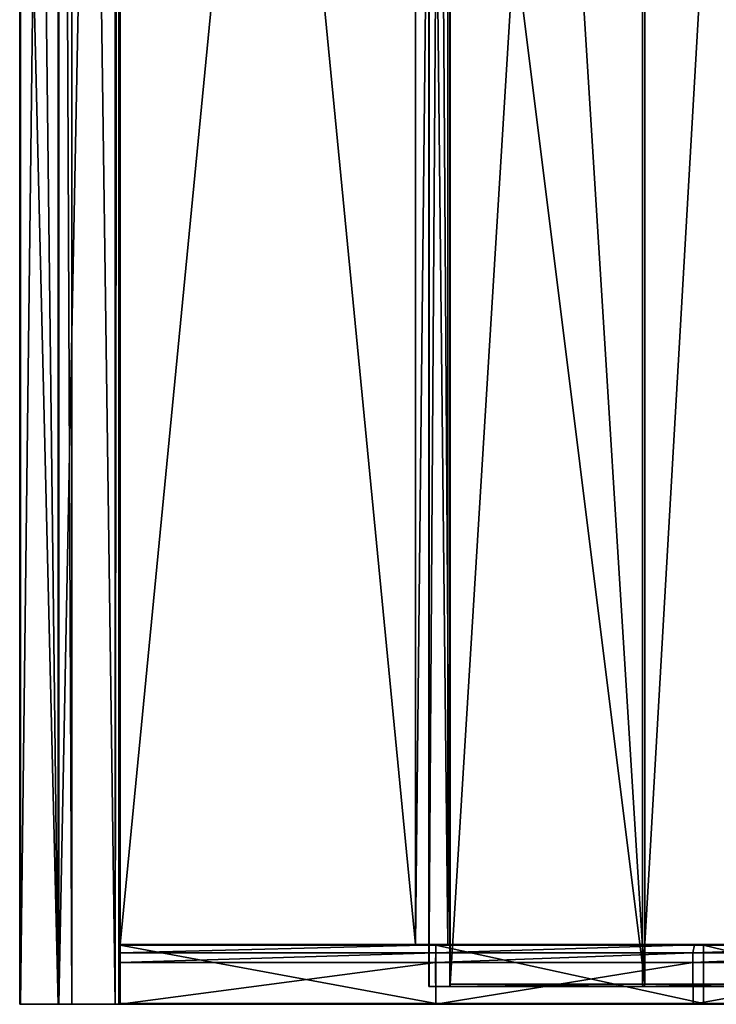
# Model space of a CAD drawing. Units: millimetres. Extents: x -781 to 13, y -19 to 1944.
# Drawn here: x -781 to -350, y -19 to 589 of the extents above; entities that cross this region are included whole.
import ezdxf

# ---------------------------------------------------------------- set-up
doc = ezdxf.new("R2010")
doc.units = ezdxf.units.MM
doc.header["$LTSCALE"] = 81.517016
for name, color, linetype in [('100', 7, 'CONTINUOUS'), ('101', 7, 'CONTINUOUS'), ('102', 7, 'CONTINUOUS'), ('103', 7, 'CONTINUOUS'), ('104', 7, 'CONTINUOUS'), ('105', 7, 'CONTINUOUS'), ('106', 7, 'CONTINUOUS'), ('107', 7, 'CONTINUOUS'), ('108', 7, 'CONTINUOUS'), ('109', 7, 'CONTINUOUS'), ('110', 7, 'CONTINUOUS'), ('111', 7, 'CONTINUOUS'), ('112', 7, 'CONTINUOUS'), ('113', 7, 'CONTINUOUS'), ('114', 7, 'CONTINUOUS'), ('123', 7, 'CONTINUOUS'), ('124', 7, 'CONTINUOUS'), ('125', 7, 'CONTINUOUS'), ('126', 7, 'CONTINUOUS'), ('13', 7, 'CONTINUOUS'), ('14', 7, 'CONTINUOUS'), ('15', 7, 'CONTINUOUS'), ('16', 7, 'CONTINUOUS'), ('2', 7, 'CONTINUOUS'), ('3', 7, 'CONTINUOUS'), ('4', 7, 'CONTINUOUS'), ('41', 7, 'CONTINUOUS'), ('42', 7, 'CONTINUOUS'), ('43', 7, 'CONTINUOUS'), ('44', 7, 'CONTINUOUS'), ('45', 7, 'CONTINUOUS'), ('46', 7, 'CONTINUOUS'), ('47', 7, 'CONTINUOUS'), ('48', 7, 'CONTINUOUS'), ('49', 7, 'CONTINUOUS'), ('5', 7, 'CONTINUOUS'), ('8', 7, 'CONTINUOUS'), ('93', 7, 'CONTINUOUS'), ('94', 7, 'CONTINUOUS'), ('95', 7, 'CONTINUOUS'), ('96', 7, 'CONTINUOUS'), ('97', 7, 'CONTINUOUS'), ('98', 7, 'CONTINUOUS'), ('99', 7, 'CONTINUOUS')]:
    doc.layers.add(name, color=color, linetype=linetype)

msp = doc.modelspace()

# ---------------------------------------------------------------- linework, layer by layer
at = {"layer": '100', "linetype": 'Continuous'}
for points in [[(-718.5, 17.8, 729.5), (-718.5, 17.65, 729.85), (-523.5, 17.8, 729.5), (-718.5, 17.8, 729.5)], [(-523.5, 17.8, 729.5), (-718.5, 17.65, 729.85), (-523.5, 17.65, 729.85), (-523.5, 17.8, 729.5)], [(-718.5, 17.3, 730), (-523.5, 17.3, 730), (-523.5, 17.65, 729.85), (-718.5, 17.3, 730)], [(-718.5, 17.65, 729.85), (-718.5, 17.3, 730), (-523.5, 17.65, 729.85), (-718.5, 17.65, 729.85)]]:
    msp.add_3dface(points, dxfattribs=at)
at = {"layer": '101', "linetype": 'Continuous'}
for points in [[(-718.5, 6.6, 709), (-523.58, 6.6, 709), (-718.5, -19.2, 709.3), (-718.5, 6.6, 709)], [(-718.5, -19.2, 709.3), (-523.58, 6.6, 709), (-523.5, -19.2, 709.3), (-718.5, -19.2, 709.3)]]:
    msp.add_3dface(points, dxfattribs=at)
at = {"layer": '102', "linetype": 'Continuous'}
for points in [[(-523.58, 6.6, 709), (-523.5, 6.6, 709), (-523.42, -19.2, 709.3), (-523.58, 6.6, 709)], [(-523.5, -19.2, 709.3), (-523.58, 6.6, 709), (-523.42, -19.2, 709.3), (-523.5, -19.2, 709.3)]]:
    msp.add_3dface(points, dxfattribs=at)
at = {"layer": '103', "linetype": 'Continuous'}
for points in [[(-756.3, 1934, 731.8), (-756.3, -19.2, 731.8), (-718.5, 1934, 731.8), (-756.3, 1934, 731.8)], [(-718.5, 1934, 731.8), (-756.3, -19.2, 731.8), (-718.5, -19.2, 731.8), (-718.5, 1934, 731.8)]]:
    msp.add_3dface(points, dxfattribs=at)
at = {"layer": '104', "linetype": 'Continuous'}
for points in [[(-718.5, -19.2, 731.8), (-718.5, 1897.5, 730), (-718.5, 1934, 731.8), (-718.5, -19.2, 731.8)], [(-718.5, 1897.5, 730), (-718.5, -19.2, 731.8), (-718.5, 1897.15, 729.85), (-718.5, 1897.5, 730)], [(-718.5, 1897.15, 729.85), (-718.5, -19.2, 731.8), (-718.5, 1897, 729.5), (-718.5, 1897.15, 729.85)], [(-718.5, 1897, 720.3), (-718.5, 17.8, 720.3), (-718.5, 1897, 712.29), (-718.5, 1897, 720.3)], [(-718.5, 1897, 712.29), (-718.5, 17.8, 720.3), (-718.5, 957.4, 705.27), (-718.5, 1897, 712.29)], [(-718.5, 17.8, 726.3), (-718.5, 1897, 726.3), (-718.5, 17.8, 729.5), (-718.5, 17.8, 726.3)], [(-718.5, 1897, 726.3), (-718.5, 17.3, 730), (-718.5, 17.65, 729.85), (-718.5, 1897, 726.3)], [(-718.5, 17.3, 730), (-718.5, 1897, 726.3), (-718.5, -19.2, 731.8), (-718.5, 17.3, 730)], [(-718.5, 1897, 726.3), (-718.5, 17.65, 729.85), (-718.5, 17.8, 729.5), (-718.5, 1897, 726.3)], [(-718.5, -19.2, 731.8), (-718.5, 1897, 726.3), (-718.5, 1897, 729.5), (-718.5, -19.2, 731.8)], [(-718.5, 17.8, 720.3), (-718.5, 17.8, 712.29), (-718.5, 957.4, 705.27), (-718.5, 17.8, 720.3)], [(-718.5, 17.8, 712.29), (-718.5, 17.73, 712.04), (-718.5, 957.4, 705.27), (-718.5, 17.8, 712.29)], [(-718.5, 17.73, 712.04), (-718.5, 17.55, 711.86), (-718.5, 957.4, 705.27), (-718.5, 17.73, 712.04)], [(-718.5, 17.55, 711.86), (-718.5, 12.6, 709), (-718.5, 957.4, 705.27), (-718.5, 17.55, 711.86)], [(-718.5, 12.6, 709), (-718.5, 6.6, 709), (-718.5, 957.4, 705.27), (-718.5, 12.6, 709)], [(-718.5, 957.4, 705.27), (-718.5, 6.6, 709), (-718.5, -19.2, 705.27), (-718.5, 957.4, 705.27)], [(-718.5, -18.7, 730), (-718.5, 17.3, 730), (-718.5, -19.2, 731.8), (-718.5, -18.7, 730)], [(-718.5, 6.6, 709), (-718.5, -19.2, 709.3), (-718.5, -19.2, 705.27), (-718.5, 6.6, 709)], [(-718.5, -19.05, 729.85), (-718.5, -18.7, 730), (-718.5, -19.2, 731.8), (-718.5, -19.05, 729.85)], [(-718.5, -19.2, 729.5), (-718.5, -19.05, 729.85), (-718.5, -19.2, 731.8), (-718.5, -19.2, 729.5)]]:
    msp.add_3dface(points, dxfattribs=at)
at = {"layer": '105', "linetype": 'Continuous'}
for points in [[(-721.53, 957.4, 701.02), (-719.34, 1934, 702.66), (-721.53, -19.2, 701.02), (-721.53, 957.4, 701.02)], [(-721.53, -19.2, 701.02), (-719.34, 1934, 702.66), (-719.34, -19.2, 702.66), (-721.53, -19.2, 701.02)], [(-718.5, 1934, 705.27), (-718.5, 957.4, 705.27), (-719.34, -19.2, 702.66), (-718.5, 1934, 705.27)], [(-719.34, 1934, 702.66), (-718.5, 1934, 705.27), (-719.34, -19.2, 702.66), (-719.34, 1934, 702.66)], [(-718.5, 957.4, 705.27), (-718.5, -19.2, 705.27), (-719.34, -19.2, 702.66), (-718.5, 957.4, 705.27)]]:
    msp.add_3dface(points, dxfattribs=at)
at = {"layer": '106', "linetype": 'Continuous'}
for points in [[(-721.53, 957.4, 701.02), (-721.53, -19.2, 701.02), (-748.3, 1934, 691.8), (-721.53, 957.4, 701.02)], [(-748.3, 1934, 691.8), (-721.53, -19.2, 701.02), (-748.3, -19.2, 691.8), (-748.3, 1934, 691.8)]]:
    msp.add_3dface(points, dxfattribs=at)
at = {"layer": '107', "linetype": 'Continuous'}
for points in [[(-748.3, 1934, 691.8), (-748.3, -19.2, 691.8), (-756.7, 1934, 691.8), (-748.3, 1934, 691.8)], [(-756.7, 1934, 691.8), (-748.3, -19.2, 691.8), (-756.7, -19.2, 691.8), (-756.7, 1934, 691.8)]]:
    msp.add_3dface(points, dxfattribs=at)
at = {"layer": '108', "linetype": 'Continuous'}
for points in [[(-756.7, 1934, 691.8), (-756.7, -19.2, 691.8), (-756.7, 1934, 708.5), (-756.7, 1934, 691.8)], [(-756.7, 1934, 708.5), (-756.7, -19.2, 691.8), (-756.7, -19.2, 708.5), (-756.7, 1934, 708.5)]]:
    msp.add_3dface(points, dxfattribs=at)
at = {"layer": '109', "linetype": 'Continuous'}
for points in [[(-756.7, 1934, 708.5), (-756.7, -19.2, 708.5), (-780, 1934, 708.5), (-756.7, 1934, 708.5)], [(-780, 1934, 708.5), (-756.7, -19.2, 708.5), (-780, 957.4, 708.5), (-780, 1934, 708.5)], [(-780, 957.4, 708.5), (-756.7, -19.2, 708.5), (-780, -19.2, 708.5), (-780, 957.4, 708.5)]]:
    msp.add_3dface(points, dxfattribs=at)
at = {"layer": '110', "linetype": 'Continuous'}
for points in [[(-780.35, -19.2, 708.65), (-780.5, -19.2, 709), (-780, 957.4, 708.5), (-780.35, -19.2, 708.65)], [(-780.5, -19.2, 709), (-780.5, 957.4, 709), (-780, 957.4, 708.5), (-780.5, -19.2, 709)], [(-780, 957.4, 708.5), (-780, -19.2, 708.5), (-780.35, -19.2, 708.65), (-780, 957.4, 708.5)]]:
    msp.add_3dface(points, dxfattribs=at)
at = {"layer": '111', "linetype": 'Continuous'}
for points in [[(-780.5, 957.4, 709), (-780.5, -19.2, 709), (-780.5, 957.4, 730), (-780.5, 957.4, 709)], [(-780.5, 957.4, 730), (-780.5, -19.2, 709), (-780.5, -19.2, 730), (-780.5, 957.4, 730)]]:
    msp.add_3dface(points, dxfattribs=at)
at = {"layer": '112', "linetype": 'Continuous'}
for points in [[(-780.35, -19.2, 730.35), (-780, -19.2, 730.5), (-780.5, 957.4, 730), (-780.35, -19.2, 730.35)], [(-780.5, 957.4, 730), (-780.5, -19.2, 730), (-780.35, -19.2, 730.35), (-780.5, 957.4, 730)], [(-780, -19.2, 730.5), (-780, 957.4, 730.5), (-780.5, 957.4, 730), (-780, -19.2, 730.5)]]:
    msp.add_3dface(points, dxfattribs=at)
at = {"layer": '113', "linetype": 'Continuous'}
for points in [[(-780, 957.4, 730.5), (-780, -19.2, 730.5), (-756.3, 1934, 730.5), (-780, 957.4, 730.5)], [(-756.3, 1934, 730.5), (-780, -19.2, 730.5), (-756.3, -19.2, 730.5), (-756.3, 1934, 730.5)]]:
    msp.add_3dface(points, dxfattribs=at)
at = {"layer": '114', "linetype": 'Continuous'}
for points in [[(-756.3, -19.2, 731.8), (-756.3, 1934, 731.8), (-756.3, -19.2, 730.5), (-756.3, -19.2, 731.8)], [(-756.3, 1934, 731.8), (-756.3, 1934, 730.5), (-756.3, -19.2, 730.5), (-756.3, 1934, 731.8)]]:
    msp.add_3dface(points, dxfattribs=at)
at = {"layer": '123', "linetype": 'Continuous'}
for points in [[(-516, 17.8, 729.2), (-516, 17.8, 717.4), (-516, 1897, 717.4), (-516, 17.8, 729.2)], [(-516, 1897, 729.2), (-516, 17.8, 729.2), (-516, 1897, 717.4), (-516, 1897, 729.2)]]:
    msp.add_3dface(points, dxfattribs=at)
at = {"layer": '124', "linetype": 'Continuous'}
for points in [[(-516, 17.8, 729.2), (-516, 1897, 729.2), (-536, 17.8, 729.2), (-516, 17.8, 729.2)], [(-536, 17.8, 729.2), (-516, 1897, 729.2), (-536, 1897, 729.2), (-536, 17.8, 729.2)]]:
    msp.add_3dface(points, dxfattribs=at)
at = {"layer": '125', "linetype": 'Continuous'}
for points in [[(-536, 17.8, 720.3), (-536, 1897, 720.3), (-536, 17.8, 717.4), (-536, 17.8, 720.3)], [(-536, 17.8, 717.4), (-536, 1897, 720.3), (-536, 1897, 717.4), (-536, 17.8, 717.4)], [(-536, 1897, 726.3), (-536, 17.8, 726.3), (-536, 1897, 729.2), (-536, 1897, 726.3)], [(-536, 17.8, 726.3), (-536, 17.8, 729.2), (-536, 1897, 729.2), (-536, 17.8, 726.3)]]:
    msp.add_3dface(points, dxfattribs=at)
at = {"layer": '126', "linetype": 'Continuous'}
for points in [[(-516, 1897, 717.4), (-516, 17.8, 717.4), (-536, 1897, 717.4), (-516, 1897, 717.4)], [(-516, 17.8, 717.4), (-536, 17.8, 717.4), (-536, 1897, 717.4), (-516, 17.8, 717.4)]]:
    msp.add_3dface(points, dxfattribs=at)
at = {"layer": '13', "linetype": 'Continuous'}
for points in [[(-527.77, 1923.72, 698.5), (-527.69, 1923.72, 686.33), (-527.69, -8.28, 686.33), (-527.77, 1923.72, 698.5)], [(-527.77, 1923.72, 698.5), (-527.69, -8.28, 686.33), (-527.77, -8.28, 698.5), (-527.77, 1923.72, 698.5)]]:
    msp.add_3dface(points, dxfattribs=at)
at = {"layer": '14', "linetype": 'Continuous'}
for points in [[(-514.76, 1923.72, 697.49), (-527.77, 1923.72, 698.5), (-527.77, -8.28, 698.5), (-514.76, 1923.72, 697.49)], [(-514.76, 1923.72, 697.49), (-527.77, -8.28, 698.5), (-514.76, -8.28, 697.49), (-514.76, 1923.72, 697.49)]]:
    msp.add_3dface(points, dxfattribs=at)
at = {"layer": '15', "linetype": 'Continuous'}
for points in [[(-514.76, 1923.72, 697.49), (-514.76, -8.28, 697.49), (-514.74, 1922.22, 694.92), (-514.76, 1923.72, 697.49)], [(-514.74, 1922.22, 694.92), (-514.76, -8.28, 697.49), (-514.74, 957.72, 694.92), (-514.74, 1922.22, 694.92)], [(-514.7, -8.28, 687.54), (-514.7, 1923.72, 687.54), (-514.71, -6.78, 688.92), (-514.7, -8.28, 687.54)], [(-514.7, 1923.72, 687.54), (-514.71, 957.72, 688.92), (-514.71, -6.78, 688.92), (-514.7, 1923.72, 687.54)], [(-514.76, -8.28, 697.49), (-514.74, -6.78, 694.92), (-514.74, 957.72, 694.92), (-514.76, -8.28, 697.49)], [(-514.76, -8.28, 697.49), (-514.73, -8.28, 693.42), (-514.74, -6.78, 694.92), (-514.76, -8.28, 697.49)], [(-514.72, -8.28, 690.42), (-514.7, -8.28, 687.54), (-514.71, -6.78, 688.92), (-514.72, -8.28, 690.42)]]:
    msp.add_3dface(points, dxfattribs=at)
at = {"layer": '16', "linetype": 'Continuous'}
for points in [[(-527.69, 1923.72, 686.33), (-514.7, 1923.72, 687.54), (-514.7, -8.28, 687.54), (-527.69, 1923.72, 686.33)], [(-527.69, 1923.72, 686.33), (-514.7, -8.28, 687.54), (-527.69, -8.28, 686.33), (-527.69, 1923.72, 686.33)]]:
    msp.add_3dface(points, dxfattribs=at)
at = {"layer": '2', "linetype": 'Continuous'}
for points in [[(-527.77, -8.28, 698.5), (-527.69, -8.28, 686.33), (-514.76, -8.28, 697.49), (-527.77, -8.28, 698.5)], [(-514.72, -8.28, 690.42), (-514.73, -8.28, 693.42), (-527.69, -8.28, 686.33), (-514.72, -8.28, 690.42)], [(-527.69, -8.28, 686.33), (-514.73, -8.28, 693.42), (-514.76, -8.28, 697.49), (-527.69, -8.28, 686.33)], [(-514.7, -8.28, 687.54), (-514.72, -8.28, 690.42), (-527.69, -8.28, 686.33), (-514.7, -8.28, 687.54)], [(-394.8, -8.28, 676.6), (-514.73, -8.28, 693.42), (-514.72, -8.28, 690.42), (-394.8, -8.28, 676.6)], [(-395.54, -8.28, 673.69), (-394.8, -8.28, 676.6), (-514.72, -8.28, 690.42), (-395.54, -8.28, 673.69)], [(-338.33, -8.28, 654.6), (-394.8, -8.28, 676.6), (-395.54, -8.28, 673.69), (-338.33, -8.28, 654.6)], [(-337.22, -8.28, 657.39), (-394.8, -8.28, 676.6), (-338.33, -8.28, 654.6), (-337.22, -8.28, 657.39)]]:
    msp.add_3dface(points, dxfattribs=at)
at = {"layer": '3', "linetype": 'Continuous'}
for points in [[(-394.4, 1922.22, 678.05), (-514.74, 1922.22, 694.92), (-394.4, -6.78, 678.05), (-394.4, 1922.22, 678.05)], [(-394.4, -6.78, 678.05), (-514.74, 1922.22, 694.92), (-514.74, 957.72, 694.92), (-394.4, -6.78, 678.05)], [(-281.68, 1922.22, 632.63), (-394.4, 1922.22, 678.05), (-281.68, -6.78, 632.63), (-281.68, 1922.22, 632.63)], [(-281.68, -6.78, 632.63), (-394.4, 1922.22, 678.05), (-394.4, -6.78, 678.05), (-281.68, -6.78, 632.63)], [(-514.74, -6.78, 694.92), (-394.4, -6.78, 678.05), (-514.74, 957.72, 694.92), (-514.74, -6.78, 694.92)]]:
    msp.add_3dface(points, dxfattribs=at)
at = {"layer": '4', "linetype": 'Continuous'}
for points in [[(-514.71, -6.78, 688.92), (-514.71, 957.72, 688.92), (-395.89, 1922.22, 672.23), (-514.71, -6.78, 688.92)], [(-395.89, -6.78, 672.23), (-514.71, -6.78, 688.92), (-395.89, 1922.22, 672.23), (-395.89, -6.78, 672.23)], [(-284.6, -6.78, 627.39), (-395.89, -6.78, 672.23), (-284.59, 1922.22, 627.39), (-284.6, -6.78, 627.39)], [(-284.59, 1922.22, 627.39), (-395.89, -6.78, 672.23), (-395.89, 1922.22, 672.23), (-284.59, 1922.22, 627.39)]]:
    msp.add_3dface(points, dxfattribs=at)
at = {"layer": '41', "color": 7, "linetype": 'Continuous'}
for points in [[(-523.5, -19.2, 729.5), (-718.5, -19.2, 729.5), (-780.5, -19.2, 709), (-523.5, -19.2, 729.5)], [(-780.5, -19.2, 709), (-718.5, -19.2, 729.5), (-780.5, -19.2, 730), (-780.5, -19.2, 709)], [(-780.5, -19.2, 730), (-718.5, -19.2, 729.5), (-756.3, -19.2, 730.5), (-780.5, -19.2, 730)], [(-718.5, -19.2, 709.3), (-523.5, -19.2, 729.5), (-780.5, -19.2, 709), (-718.5, -19.2, 709.3)], [(-718.5, -19.2, 709.3), (-780.5, -19.2, 709), (-780.35, -19.2, 708.65), (-718.5, -19.2, 709.3)], [(-780.35, -19.2, 730.35), (-780.5, -19.2, 730), (-756.3, -19.2, 730.5), (-780.35, -19.2, 730.35)], [(-780, -19.2, 708.5), (-718.5, -19.2, 709.3), (-780.35, -19.2, 708.65), (-780, -19.2, 708.5)], [(-780, -19.2, 730.5), (-780.35, -19.2, 730.35), (-756.3, -19.2, 730.5), (-780, -19.2, 730.5)], [(-756.7, -19.2, 708.5), (-718.5, -19.2, 709.3), (-780, -19.2, 708.5), (-756.7, -19.2, 708.5)], [(-718.5, -19.2, 705.27), (-718.5, -19.2, 709.3), (-756.7, -19.2, 708.5), (-718.5, -19.2, 705.27)], [(-719.34, -19.2, 702.66), (-718.5, -19.2, 705.27), (-756.7, -19.2, 691.8), (-719.34, -19.2, 702.66)], [(-756.7, -19.2, 691.8), (-718.5, -19.2, 705.27), (-756.7, -19.2, 708.5), (-756.7, -19.2, 691.8)], [(-721.53, -19.2, 701.02), (-719.34, -19.2, 702.66), (-756.7, -19.2, 691.8), (-721.53, -19.2, 701.02)], [(-748.3, -19.2, 691.8), (-721.53, -19.2, 701.02), (-756.7, -19.2, 691.8), (-748.3, -19.2, 691.8)], [(-718.5, -19.2, 729.5), (-718.5, -19.2, 731.8), (-756.3, -19.2, 730.5), (-718.5, -19.2, 729.5)], [(-718.5, -19.2, 731.8), (-756.3, -19.2, 731.8), (-756.3, -19.2, 730.5), (-718.5, -19.2, 731.8)], [(-523.5, -19.2, 729.5), (-718.5, -19.2, 709.3), (-523.5, -19.2, 709.3), (-523.5, -19.2, 729.5)], [(-523.5, -19.2, 729.5), (-523.5, -19.2, 709.3), (-523.42, -19.2, 709.3), (-523.5, -19.2, 729.5)], [(-523.5, -19.2, 729.5), (-523.42, -19.2, 709.3), (-358.34, -19.2, 703.34), (-523.5, -19.2, 729.5)], [(-358.34, -19.2, 703.34), (-523.42, -19.2, 709.3), (-364.53, -19.2, 684.11), (-358.34, -19.2, 703.34)], [(-209.33, -19.2, 627.42), (-358.34, -19.2, 703.34), (-364.53, -19.2, 684.11), (-209.33, -19.2, 627.42)], [(-221.19, -19.2, 611.07), (-209.33, -19.2, 627.42), (-364.53, -19.2, 684.11), (-221.19, -19.2, 611.07)]]:
    msp.add_3dface(points, dxfattribs=at)
at = {"layer": '42', "color": 7, "linetype": 'Continuous'}
for points in [[(-718.5, 17.8, 720.3), (-536, 17.8, 720.3), (-536, 17.8, 717.4), (-718.5, 17.8, 720.3)], [(-718.5, 17.8, 712.29), (-718.5, 17.8, 720.3), (-523.5, 17.8, 712.29), (-718.5, 17.8, 712.29)], [(-523.5, 17.8, 712.29), (-718.5, 17.8, 720.3), (-536, 17.8, 717.4), (-523.5, 17.8, 712.29)], [(-536, 17.8, 726.3), (-718.5, 17.8, 726.3), (-718.5, 17.8, 729.5), (-536, 17.8, 726.3)], [(-536, 17.8, 726.3), (-718.5, 17.8, 729.5), (-536, 17.8, 729.2), (-536, 17.8, 726.3)], [(-718.5, 17.8, 729.5), (-523.5, 17.8, 729.5), (-516, 17.8, 729.2), (-718.5, 17.8, 729.5)], [(-718.5, 17.8, 729.5), (-516, 17.8, 729.2), (-536, 17.8, 729.2), (-718.5, 17.8, 729.5)], [(-523.5, 17.8, 712.29), (-536, 17.8, 717.4), (-358.34, 17.8, 703.34), (-523.5, 17.8, 712.29)], [(-536, 17.8, 717.4), (-516, 17.8, 717.4), (-358.34, 17.8, 703.34), (-536, 17.8, 717.4)], [(-363.66, 17.8, 686.97), (-523.5, 17.8, 712.29), (-358.34, 17.8, 703.34), (-363.66, 17.8, 686.97)], [(-523.5, 17.8, 729.5), (-516, 17.8, 729.21), (-516, 17.8, 729.2), (-523.5, 17.8, 729.5)], [(-481.58, 17.8, 727.85), (-516, 17.8, 729.2), (-516, 17.8, 729.21), (-481.58, 17.8, 727.85)], [(-516, 17.8, 717.4), (-516, 17.8, 729.2), (-439.9, 17.8, 722.92), (-516, 17.8, 717.4)], [(-358.34, 17.8, 703.34), (-516, 17.8, 717.4), (-439.9, 17.8, 722.92), (-358.34, 17.8, 703.34)], [(-439.9, 17.8, 722.92), (-516, 17.8, 729.2), (-481.58, 17.8, 727.85), (-439.9, 17.8, 722.92)], [(-219.45, 17.8, 613.5), (-363.66, 17.8, 686.97), (-209.33, 17.8, 627.42), (-219.45, 17.8, 613.5)], [(-209.33, 17.8, 627.42), (-363.66, 17.8, 686.97), (-358.34, 17.8, 703.34), (-209.33, 17.8, 627.42)]]:
    msp.add_3dface(points, dxfattribs=at)
at = {"layer": '43', "color": 7, "linetype": 'Continuous'}
for points in [[(-523.5, -18.7, 730), (-523.5, -19.05, 729.85), (-358.34, -19.2, 703.34), (-523.5, -18.7, 730)], [(-523.5, -18.7, 730), (-358.34, -19.2, 703.34), (-358.18, -18.7, 703.82), (-523.5, -18.7, 730)], [(-523.5, -19.05, 729.85), (-523.5, -19.2, 729.5), (-358.34, -19.2, 703.34), (-523.5, -19.05, 729.85)], [(-358.34, -19.2, 703.34), (-209.33, -19.2, 627.42), (-358.18, -18.7, 703.82), (-358.34, -19.2, 703.34)], [(-358.18, -18.7, 703.82), (-209.33, -19.2, 627.42), (-209.03, -18.7, 627.82), (-358.18, -18.7, 703.82)]]:
    msp.add_3dface(points, dxfattribs=at)
at = {"layer": '44', "color": 7, "linetype": 'Continuous'}
for points in [[(-523.5, 17.3, 730), (-523.5, -18.7, 730), (-358.18, -18.7, 703.82), (-523.5, 17.3, 730)], [(-523.5, 17.3, 730), (-358.18, -18.7, 703.82), (-358.18, 17.3, 703.82), (-523.5, 17.3, 730)], [(-358.18, -18.7, 703.82), (-209.03, -18.7, 627.82), (-358.18, 17.3, 703.82), (-358.18, -18.7, 703.82)], [(-358.18, 17.3, 703.82), (-209.03, -18.7, 627.82), (-209.03, 17.3, 627.82), (-358.18, 17.3, 703.82)]]:
    msp.add_3dface(points, dxfattribs=at)
at = {"layer": '45', "color": 7, "linetype": 'Continuous'}
for points in [[(-523.5, 17.55, 711.86), (-523.5, 17.73, 712.04), (-363.66, 17.8, 686.97), (-523.5, 17.55, 711.86)], [(-523.5, 17.55, 711.86), (-363.66, 17.8, 686.97), (-363.78, 17.55, 686.56), (-523.5, 17.55, 711.86)], [(-523.5, 17.73, 712.04), (-523.5, 17.8, 712.29), (-363.66, 17.8, 686.97), (-523.5, 17.73, 712.04)], [(-363.66, 17.8, 686.97), (-219.45, 17.8, 613.5), (-363.78, 17.55, 686.56), (-363.66, 17.8, 686.97)], [(-363.78, 17.55, 686.56), (-219.45, 17.8, 613.5), (-219.7, 17.55, 613.15), (-363.78, 17.55, 686.56)]]:
    msp.add_3dface(points, dxfattribs=at)
at = {"layer": '46', "color": 7, "linetype": 'Continuous'}
for points in [[(-523.5, 12.6, 709), (-523.5, 17.55, 711.86), (-363.78, 17.55, 686.56), (-523.5, 12.6, 709)], [(-523.5, 12.6, 709), (-363.78, 17.55, 686.56), (-364.67, 12.6, 683.84), (-523.5, 12.6, 709)], [(-363.78, 17.55, 686.56), (-219.7, 17.55, 613.15), (-364.67, 12.6, 683.84), (-363.78, 17.55, 686.56)], [(-364.67, 12.6, 683.84), (-219.7, 17.55, 613.15), (-221.38, 12.6, 610.83), (-364.67, 12.6, 683.84)]]:
    msp.add_3dface(points, dxfattribs=at)
at = {"layer": '47', "color": 7, "linetype": 'Continuous'}
for points in [[(-523.5, 6.6, 709), (-523.5, 12.6, 709), (-364.67, 12.6, 683.84), (-523.5, 6.6, 709)], [(-523.5, 6.6, 709), (-364.67, 12.6, 683.84), (-364.67, 6.6, 683.84), (-523.5, 6.6, 709)], [(-364.67, 12.6, 683.84), (-221.38, 12.6, 610.83), (-364.67, 6.6, 683.84), (-364.67, 12.6, 683.84)], [(-364.67, 6.6, 683.84), (-221.38, 12.6, 610.83), (-221.38, 6.6, 610.83), (-364.67, 6.6, 683.84)]]:
    msp.add_3dface(points, dxfattribs=at)
at = {"layer": '48', "color": 7, "linetype": 'Continuous'}
for points in [[(-523.5, 17.8, 729.5), (-523.5, 17.65, 729.85), (-358.18, 17.3, 703.82), (-523.5, 17.8, 729.5)], [(-523.5, 17.8, 729.5), (-358.18, 17.3, 703.82), (-516, 17.8, 729.21), (-523.5, 17.8, 729.5)], [(-523.5, 17.65, 729.85), (-523.5, 17.3, 730), (-358.18, 17.3, 703.82), (-523.5, 17.65, 729.85)], [(-481.58, 17.8, 727.85), (-516, 17.8, 729.21), (-358.18, 17.3, 703.82), (-481.58, 17.8, 727.85)], [(-439.9, 17.8, 722.92), (-481.58, 17.8, 727.85), (-358.18, 17.3, 703.82), (-439.9, 17.8, 722.92)], [(-358.34, 17.8, 703.34), (-439.9, 17.8, 722.92), (-358.18, 17.3, 703.82), (-358.34, 17.8, 703.34)], [(-209.33, 17.8, 627.42), (-358.34, 17.8, 703.34), (-358.18, 17.3, 703.82), (-209.33, 17.8, 627.42)], [(-209.33, 17.8, 627.42), (-358.18, 17.3, 703.82), (-209.03, 17.3, 627.82), (-209.33, 17.8, 627.42)]]:
    msp.add_3dface(points, dxfattribs=at)
at = {"layer": '49', "linetype": 'Continuous'}
for points in [[(-523.42, -19.2, 709.3), (-523.5, 6.6, 709), (-364.67, 6.6, 683.84), (-523.42, -19.2, 709.3)], [(-364.53, -19.2, 684.11), (-523.42, -19.2, 709.3), (-364.67, 6.6, 683.84), (-364.53, -19.2, 684.11)], [(-364.53, -19.2, 684.11), (-364.67, 6.6, 683.84), (-221.38, 6.6, 610.83), (-364.53, -19.2, 684.11)], [(-221.19, -19.2, 611.07), (-364.53, -19.2, 684.11), (-221.38, 6.6, 610.83), (-221.19, -19.2, 611.07)]]:
    msp.add_3dface(points, dxfattribs=at)
at = {"layer": '5', "linetype": 'Continuous'}
for points in [[(-514.73, -8.28, 693.42), (-394.8, -8.28, 676.6), (-514.74, -6.78, 694.92), (-514.73, -8.28, 693.42)], [(-394.8, -8.28, 676.6), (-394.4, -6.78, 678.05), (-514.74, -6.78, 694.92), (-394.8, -8.28, 676.6)], [(-394.8, -8.28, 676.6), (-337.22, -8.28, 657.39), (-394.4, -6.78, 678.05), (-394.8, -8.28, 676.6)], [(-337.22, -8.28, 657.39), (-281.68, -6.78, 632.63), (-394.4, -6.78, 678.05), (-337.22, -8.28, 657.39)]]:
    msp.add_3dface(points, dxfattribs=at)
at = {"layer": '8', "linetype": 'Continuous'}
for points in [[(-395.54, -8.28, 673.69), (-514.72, -8.28, 690.42), (-514.71, -6.78, 688.92), (-395.54, -8.28, 673.69)], [(-395.54, -8.28, 673.69), (-514.71, -6.78, 688.92), (-395.89, -6.78, 672.23), (-395.54, -8.28, 673.69)], [(-338.33, -8.28, 654.6), (-395.54, -8.28, 673.69), (-395.89, -6.78, 672.23), (-338.33, -8.28, 654.6)], [(-338.33, -8.28, 654.6), (-395.89, -6.78, 672.23), (-284.6, -6.78, 627.39), (-338.33, -8.28, 654.6)]]:
    msp.add_3dface(points, dxfattribs=at)
at = {"layer": '93', "linetype": 'Continuous'}
for points in [[(-536, 17.8, 720.3), (-718.5, 17.8, 720.3), (-718.5, 1897, 720.3), (-536, 17.8, 720.3)], [(-536, 1897, 720.3), (-536, 17.8, 720.3), (-718.5, 1897, 720.3), (-536, 1897, 720.3)]]:
    msp.add_3dface(points, dxfattribs=at)
at = {"layer": '94', "linetype": 'Continuous'}
for points in [[(-718.5, 1897, 726.3), (-718.5, 17.8, 726.3), (-536, 1897, 726.3), (-718.5, 1897, 726.3)], [(-536, 1897, 726.3), (-718.5, 17.8, 726.3), (-536, 17.8, 726.3), (-536, 1897, 726.3)]]:
    msp.add_3dface(points, dxfattribs=at)
at = {"layer": '95', "linetype": 'Continuous'}
for points in [[(-718.5, 17.73, 712.04), (-718.5, 17.8, 712.29), (-523.5, 17.73, 712.04), (-718.5, 17.73, 712.04)], [(-523.5, 17.73, 712.04), (-718.5, 17.8, 712.29), (-523.5, 17.8, 712.29), (-523.5, 17.73, 712.04)], [(-718.5, 17.55, 711.86), (-718.5, 17.73, 712.04), (-523.5, 17.55, 711.86), (-718.5, 17.55, 711.86)], [(-523.5, 17.55, 711.86), (-718.5, 17.73, 712.04), (-523.5, 17.73, 712.04), (-523.5, 17.55, 711.86)]]:
    msp.add_3dface(points, dxfattribs=at)
at = {"layer": '96', "linetype": 'Continuous'}
for points in [[(-718.5, 17.55, 711.86), (-523.5, 17.55, 711.86), (-718.5, 12.6, 709), (-718.5, 17.55, 711.86)], [(-718.5, 12.6, 709), (-523.5, 17.55, 711.86), (-523.5, 12.6, 709), (-718.5, 12.6, 709)]]:
    msp.add_3dface(points, dxfattribs=at)
at = {"layer": '97', "linetype": 'Continuous'}
for points in [[(-718.5, 12.6, 709), (-523.5, 12.6, 709), (-718.5, 6.6, 709), (-718.5, 12.6, 709)], [(-718.5, 6.6, 709), (-523.5, 12.6, 709), (-523.58, 6.6, 709), (-718.5, 6.6, 709)], [(-523.58, 6.6, 709), (-523.5, 12.6, 709), (-523.5, 6.6, 709), (-523.58, 6.6, 709)]]:
    msp.add_3dface(points, dxfattribs=at)
at = {"layer": '98', "linetype": 'Continuous'}
for points in [[(-718.5, -18.7, 730), (-718.5, -19.05, 729.85), (-523.5, -18.7, 730), (-718.5, -18.7, 730)], [(-523.5, -18.7, 730), (-718.5, -19.05, 729.85), (-523.5, -19.05, 729.85), (-523.5, -18.7, 730)], [(-718.5, -19.05, 729.85), (-718.5, -19.2, 729.5), (-523.5, -19.05, 729.85), (-718.5, -19.05, 729.85)], [(-523.5, -19.05, 729.85), (-718.5, -19.2, 729.5), (-523.5, -19.2, 729.5), (-523.5, -19.05, 729.85)]]:
    msp.add_3dface(points, dxfattribs=at)
at = {"layer": '99', "linetype": 'Continuous'}
for points in [[(-718.5, -18.7, 730), (-523.5, -18.7, 730), (-718.5, 17.3, 730), (-718.5, -18.7, 730)], [(-718.5, 17.3, 730), (-523.5, -18.7, 730), (-523.5, 17.3, 730), (-718.5, 17.3, 730)]]:
    msp.add_3dface(points, dxfattribs=at)

doc.saveas('drawing.dxf')
